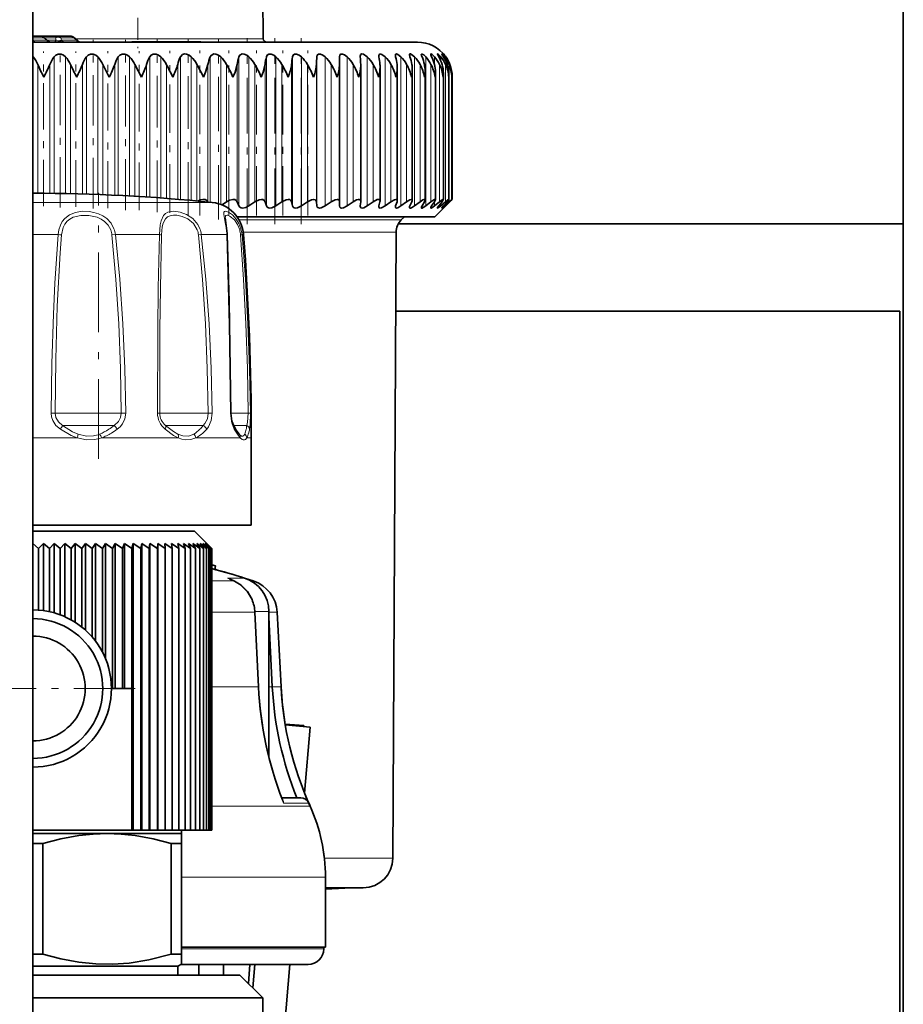
# Model space of a CAD drawing. Extents: x 0 to 420, y 0 to 297.
# Drawn here: x 375 to 387, y 180 to 194 of the extents above; entities that cross this region are included whole.
import ezdxf

# ---------------------------------------------------------------- set-up
doc = ezdxf.new("R2010")
doc.units = 0
doc.linetypes.add('DASHDOT', pattern=[18.5, 12, -3, 0.5, -3])

msp = doc.modelspace()

# ---------------------------------------------------------------- linework, layer by layer
at = {"color": 7, "lineweight": 13}
for p, q in [((374.820099, 164.585129), (374.820099, 212.604538)), ((374.819977, 194.068481), (374.821747, 194.06604)), ((374.979614, 194.09996), (374.820099, 194.09996)), ((374.820099, 194.06604), (374.821747, 194.06604)), ((374.821747, 194.06604), (375.018494, 194.06604)), ((374.979614, 194.09996), (375.018494, 194.06604)), ((375.142365, 194.09996), (374.988678, 194.09996)), ((375.152771, 194.06604), (375.027557, 194.06604)), ((375.142365, 194.09996), (375.152771, 194.06604)), ((375.220825, 194.09996), (375.231262, 194.06604)), ((375.220825, 194.09996), (375.404602, 194.09996)), ((375.231262, 194.06604), (375.443481, 194.06604)), ((375.404602, 194.09996), (375.443481, 194.06604)), ((375.426453, 194.088821), (378.116974, 194.088821)), ((374.825775, 191.876755), (374.825775, 193.829529)), ((375.123596, 191.874924), (375.123596, 193.829529)), ((375.289215, 191.872345), (375.289215, 193.829529)), ((375.58551, 191.865036), (375.58551, 193.829529)), ((375.749786, 191.859589), (375.749786, 193.829529)), ((376.042694, 191.846954), (376.042694, 193.829529)), ((376.20459, 191.838501), (376.20459, 193.829529)), ((376.492371, 191.820877), (376.492371, 193.829529)), ((376.650879, 191.809753), (376.650879, 193.829529)), ((376.931732, 191.787537), (376.931732, 193.829529)), ((377.085876, 191.773987), (377.085876, 193.829529)), ((377.358063, 191.747711), (377.358063, 193.829529)), ((377.506927, 191.717148), (377.506927, 193.829529)), ((377.768738, 191.696365), (377.768738, 193.829529)), ((377.911377, 191.696365), (377.911377, 193.829529)), ((378.161255, 191.696365), (378.161255, 193.829529)), ((378.296814, 191.696365), (378.296814, 193.829529)), ((378.533142, 191.696365), (378.533142, 193.829529)), ((378.660767, 191.696365), (378.660767, 193.829529)), ((378.882172, 191.696365), (378.882172, 193.829529)), ((379.001068, 191.696365), (379.001068, 193.829529)), ((379.315582, 191.696365), (379.315582, 193.829529)), ((379.602386, 191.696365), (379.602386, 193.829529)), ((379.859711, 191.696365), (379.859711, 193.829529)), ((380.085938, 191.696365), (380.085938, 193.829529)), ((380.279724, 191.696365), (380.279724, 193.829529)), ((380.43985, 191.696365), (380.43985, 193.829529)), ((380.565308, 193.716629), (380.565308, 193.829529)), ((380.655365, 193.770782), (380.655365, 193.829529)), ((380.709442, 193.803574), (380.709442, 193.829529)), ((380.727203, 193.826355), (380.727203, 193.829529)), ((374.889679, 191.876648), (374.889679, 193.721069)), ((375.062805, 191.87558), (375.062805, 193.721069)), ((375.357513, 191.870987), (375.357513, 193.721069)), ((375.529755, 191.866684), (375.529755, 193.721069)), ((375.822021, 191.856796), (375.822021, 193.721069)), ((375.99231, 191.84938), (375.99231, 193.721069)), ((376.280334, 191.834198), (376.280334, 193.721069)), ((376.447632, 191.823837), (376.447632, 193.721069)), ((376.729675, 191.803833), (376.729675, 193.721069)), ((376.892944, 191.790787), (376.892944, 193.721069)), ((377.167236, 191.766449), (377.167236, 193.721069)), ((377.325439, 191.75502), (377.325439, 193.721069)), ((377.590302, 191.75502), (377.590302, 193.721069)), ((377.742523, 191.75502), (377.742523, 193.721069)), ((377.996307, 191.75502), (377.996307, 193.721069)), ((378.141571, 191.75502), (378.141571, 193.721069)), ((378.382751, 191.75502), (378.382751, 193.721069)), ((378.520142, 191.75502), (378.520142, 193.721069)), ((378.747192, 191.75502), (378.747192, 193.721069)), ((378.875916, 191.75502), (378.875916, 193.721069)), ((379.087463, 191.75502), (379.087463, 193.721069)), ((379.401398, 191.75502), (379.401398, 193.721069)), ((379.687073, 191.75502), (379.687073, 193.721069)), ((379.942749, 191.75502), (379.942749, 193.721069)), ((380.16687, 191.75502), (380.16687, 193.721069)), ((380.358002, 191.75502), (380.358002, 193.721069)), ((380.515015, 191.75502), (380.515015, 193.721069)), ((380.636871, 191.75502), (380.636871, 193.721069)), ((380.7229, 191.75502), (380.7229, 193.721069)), ((380.772522, 191.75502), (380.772522, 193.721069)), ((380.785461, 193.710358), (380.785461, 193.721069)), ((374.820007, 191.744614), (375.542816, 191.744614)), ((375.542816, 191.744614), (377.387146, 191.744614)), ((380.565308, 191.696365), (380.565308, 191.756699)), ((380.655365, 191.696365), (380.655365, 191.732422)), ((380.709442, 191.696365), (380.709442, 191.713669)), ((380.785461, 191.75502), (380.785461, 191.759064)), ((377.770294, 191.49469), (380.089783, 191.49469)), ((374.820099, 191.285278), (375.184143, 191.285278)), ((375.95224, 191.279572), (376.000916, 191.285278)), ((376.000916, 191.285278), (376.63147, 191.285278)), ((377.189056, 191.279572), (377.229401, 191.285278)), ((377.229401, 191.285278), (377.593445, 191.285278)), ((377.812286, 191.285278), (377.834351, 191.285278)), ((377.830597, 191.319214), (380.016571, 191.319214)), ((375.138123, 188.730301), (375.082397, 188.731003)), ((375.138123, 188.730301), (375.935272, 188.730301)), ((375.935272, 188.730301), (376.084564, 188.730301)), ((376.084564, 188.730301), (376.149109, 188.731003)), ((376.635376, 188.730301), (376.603424, 188.731003)), ((376.635376, 188.730301), (377.172211, 188.730301)), ((377.172211, 188.730301), (377.328247, 188.730301)), ((377.328247, 188.730301), (377.384308, 188.731003)), ((377.653717, 188.730698), (377.646606, 188.731003)), ((377.653717, 188.730301), (377.77887, 188.730301)), ((377.77887, 188.730301), (377.899872, 188.730301)), ((377.899872, 188.730301), (377.932434, 188.731003)), ((375.245361, 188.553528), (375.917999, 188.553528)), ((375.917999, 188.553528), (375.981781, 188.553528)), ((376.718384, 188.553528), (377.19281, 188.553528)), ((377.19281, 188.553528), (377.257477, 188.553528)), ((377.689514, 188.553528), (377.831879, 188.553528)), ((377.831879, 188.553528), (377.880096, 188.553528)), ((374.820099, 188.376755), (375.453735, 188.376755)), ((375.801392, 188.376755), (376.898895, 188.376755)), ((377.153381, 188.376755), (377.787048, 188.376755)), ((377.880188, 188.376755), (377.945099, 188.376755)), ((377.697388, 186.329117), (377.381073, 186.329117)), ((377.697388, 186.329117), (377.604645, 186.370331)), ((377.846405, 186.370331), (377.604645, 186.370331)), ((377.634949, 186.357819), (377.604645, 186.370331)), ((377.703186, 186.327408), (377.697388, 186.329117)), ((377.952393, 186.329117), (377.940979, 186.329117)), ((377.973267, 186.329117), (377.952393, 186.329117)), ((377.991791, 185.880798), (377.381073, 185.880798)), ((378.042847, 184.815048), (377.991791, 185.880798)), ((377.996429, 185.880569), (377.991791, 185.880798)), ((378.195099, 185.893768), (377.995544, 185.893768)), ((378.291809, 185.880798), (378.195068, 185.880798)), ((378.314911, 185.880798), (378.291809, 185.880798)), ((378.243774, 184.815048), (378.195099, 185.774918)), ((378.042847, 184.815048), (377.381073, 184.815048)), ((378.047455, 184.814819), (378.042847, 184.815048)), ((378.243805, 184.815048), (378.195099, 184.815048)), ((378.245575, 184.814957), (378.243774, 184.815048)), ((378.34729, 184.815048), (378.245575, 184.815048)), ((378.370758, 184.815048), (378.34729, 184.815048)), ((378.785767, 183.107437), (377.381073, 183.107437)), ((378.766449, 183.150803), (378.404388, 183.150803)), ((378.991425, 182.36203), (379.969666, 182.36203)), ((377.200836, 182.089249), (376.945099, 182.089249)), ((379.007599, 182.089249), (377.200836, 182.089249)), ((378.982605, 181.064255), (376.945099, 181.064255))]:
    msp.add_line(p, q, dxfattribs=at)
at = {"color": 7, "lineweight": 35}
for p, q in [((387.270111, 148.025269), (387.270111, 206.412979)), ((374.820099, 195.614258), (374.820099, 162.114258)), ((378.11087, 194.789246), (378.116974, 194.088821)), ((374.820007, 194.039246), (380.320099, 194.039246)), ((374.929871, 194.126755), (374.820099, 194.126755)), ((375.171082, 194.126755), (374.930115, 194.126755)), ((374.979156, 194.108261), (375.037079, 194.057739)), ((375.171082, 194.126755), (375.354858, 194.126755)), ((375.404175, 194.108261), (375.462097, 194.057739)), ((376.236359, 194.041748), (377.155579, 194.041748)), ((376.236359, 194.039246), (376.236359, 194.041748)), ((377.155579, 194.041748), (377.221588, 194.041748)), ((377.221588, 194.039246), (377.221588, 194.041748)), ((374.82016, 193.836182), (374.825775, 193.829529)), ((379.206665, 193.721069), (379.206146, 193.829529)), ((379.503082, 193.829529), (379.502625, 193.838821)), ((380.722351, 193.836227), (380.727203, 193.829529)), ((375.913513, 193.539246), (375.822021, 193.721069)), ((376.373016, 193.539246), (376.280334, 193.721069)), ((379.206665, 191.755539), (379.206665, 193.719727)), ((379.510834, 193.702316), (379.510376, 193.721069)), ((379.510834, 191.761917), (379.510834, 193.702316)), ((379.786835, 191.767685), (379.786835, 193.684509)), ((380.03299, 191.772827), (380.03299, 193.666336)), ((380.247803, 191.777313), (380.247803, 193.647842)), ((380.429871, 191.781113), (380.429871, 193.629059)), ((380.578156, 191.78421), (380.578156, 193.610092)), ((380.691711, 191.786575), (380.691711, 193.590912)), ((380.769836, 191.788208), (380.769836, 193.571594)), ((380.81189, 193.539246), (380.812042, 193.552216)), ((380.812042, 191.789078), (380.812042, 193.552216)), ((380.818085, 191.789215), (380.818085, 193.545731)), ((377.32782, 191.750763), (377.325439, 191.75502)), ((377.526001, 191.709717), (377.590302, 191.75502)), ((377.768738, 191.696365), (377.742523, 191.75502)), ((377.911377, 191.696365), (377.996307, 191.75502)), ((378.161255, 191.696365), (378.141571, 191.75502)), ((378.296814, 191.696365), (378.382751, 191.75502)), ((378.533142, 191.696365), (378.520142, 191.75502)), ((378.660767, 191.696365), (378.747192, 191.75502)), ((378.882172, 191.696365), (378.875916, 191.75502)), ((379.001068, 191.696365), (379.087463, 191.75502)), ((379.206146, 191.696365), (379.206665, 191.75502)), ((379.315582, 191.696365), (379.401398, 191.75502)), ((379.502625, 191.689575), (379.503082, 191.696365)), ((379.503082, 191.696365), (379.510376, 191.75502)), ((379.510834, 191.761917), (379.510376, 191.75502)), ((379.602386, 191.696365), (379.687073, 191.75502)), ((379.771118, 191.696365), (379.785187, 191.75502)), ((379.859711, 191.696365), (379.942749, 191.75502)), ((380.008667, 191.696365), (380.029358, 191.75502)), ((380.085938, 191.696365), (380.16687, 191.75502)), ((380.214203, 191.696365), (380.241425, 191.75502)), ((380.279724, 191.696365), (380.358002, 191.75502)), ((380.386505, 191.696365), (380.420074, 191.75502)), ((380.43985, 191.696365), (380.515015, 191.75502)), ((380.524445, 191.696365), (380.564178, 191.75502)), ((380.565308, 191.696365), (380.636871, 191.75502)), ((380.570099, 191.539246), (380.723022, 191.692169)), ((380.627258, 191.696365), (380.672882, 191.75502)), ((380.655365, 191.696365), (380.7229, 191.75502)), ((380.694244, 191.696365), (380.745514, 191.75502)), ((380.69458, 191.664261), (380.725037, 191.696365)), ((380.723022, 191.692169), (380.69458, 191.664261)), ((380.709442, 191.696365), (380.772522, 191.75502)), ((380.727203, 191.696365), (380.723022, 191.692169)), ((380.725037, 191.696365), (380.781586, 191.75502)), ((380.727203, 191.696365), (380.785461, 191.75502)), ((380.570099, 191.539246), (377.741669, 191.539246)), ((380.089783, 191.49469), (380.134338, 191.539246)), ((387.270111, 191.439255), (380.047943, 191.439255)), ((379.969666, 182.36203), (380.016571, 191.319214)), ((387.220093, 190.189255), (380.01062, 190.189255)), ((387.220093, 190.189255), (387.220093, 178.939255)), ((377.775208, 188.423111), (377.771271, 188.427277)), ((377.945099, 188.376755), (377.945099, 187.126755)), ((374.820007, 187.126755), (375.699921, 187.126755)), ((375.699921, 187.126755), (377.945099, 187.126755)), ((374.820038, 187.039246), (377.132599, 187.039246)), ((377.132599, 187.039246), (377.381012, 186.790848)), ((374.820099, 186.864258), (374.898956, 186.790771)), ((374.820099, 185.914246), (374.820099, 186.864258)), ((374.973236, 186.864258), (374.898956, 186.790771)), ((374.973236, 186.864258), (375.056396, 186.790771)), ((374.973236, 185.903778), (374.973236, 186.864258)), ((375.125793, 186.864258), (375.056396, 186.790771)), ((375.125793, 186.864258), (375.212921, 186.790771)), ((375.125793, 185.871918), (375.125793, 186.864258)), ((375.277161, 186.864258), (375.212921, 186.790771)), ((375.277161, 186.864258), (375.367981, 186.790771)), ((375.277161, 185.817215), (375.277161, 186.864258)), ((375.426819, 186.864258), (375.367981, 186.790771)), ((375.426819, 186.864258), (375.520935, 186.790771)), ((375.426819, 185.736618), (375.426819, 186.864258)), ((375.574188, 186.864258), (375.520935, 186.790771)), ((375.574188, 186.864258), (375.671265, 186.790771)), ((375.574188, 185.6241), (375.574188, 186.864258)), ((375.718689, 186.864258), (375.671265, 186.790771)), ((375.718689, 186.864258), (375.818329, 186.790771)), ((375.718689, 185.466125), (375.718689, 186.864258)), ((375.859772, 186.864258), (375.818329, 186.790771)), ((375.859772, 186.864258), (375.961639, 186.790771)), ((375.859772, 185.219025), (375.859772, 186.864258)), ((375.996918, 186.864258), (375.961639, 186.790771)), ((375.996918, 186.864258), (376.100586, 186.790771)), ((375.996918, 184.789246), (375.996918, 186.864258)), ((376.129608, 186.864258), (376.100586, 186.790771)), ((376.129608, 184.789246), (376.129608, 186.864258)), ((376.129608, 186.864258), (376.23468, 186.790771)), ((376.257324, 186.864258), (376.23468, 186.790771)), ((376.257324, 182.764252), (376.257324, 186.864258)), ((376.257324, 186.864258), (376.363434, 186.790771)), ((376.379578, 186.864258), (376.363434, 186.790771)), ((376.379578, 182.764252), (376.379578, 186.864258)), ((376.379578, 186.864258), (376.486328, 186.790771)), ((376.495911, 186.864258), (376.486328, 186.790771)), ((376.495911, 182.764252), (376.495911, 186.864258)), ((376.495911, 186.864258), (376.602875, 186.790771)), ((376.605896, 186.864258), (376.602875, 186.790771)), ((376.605896, 182.764252), (376.605896, 186.864258)), ((376.605896, 186.864258), (376.712677, 186.790771)), ((376.709106, 186.864258), (376.712677, 186.790771)), ((376.709106, 186.864258), (376.815308, 186.790771)), ((376.805176, 186.864258), (376.815308, 186.790771)), ((376.805176, 186.864258), (376.91037, 186.790771)), ((376.893677, 186.864258), (376.91037, 186.790771)), ((376.893677, 186.864258), (376.997498, 186.790771)), ((376.974335, 186.864258), (376.997498, 186.790771)), ((376.974335, 186.864258), (377.076355, 186.790771)), ((377.046814, 186.864258), (377.076355, 186.790771)), ((377.046814, 186.864258), (377.146667, 186.790771)), ((377.11084, 186.864258), (377.146667, 186.790771)), ((377.11084, 186.864258), (377.20813, 186.790771)), ((377.166199, 186.864258), (377.20813, 186.790771)), ((377.166199, 186.864258), (377.260559, 186.790771)), ((377.212646, 186.864258), (377.260559, 186.790771)), ((377.212646, 186.864258), (377.303741, 186.790771)), ((377.25, 186.864258), (377.303741, 186.790771)), ((377.25, 186.864258), (377.337463, 186.790771)), ((377.278168, 186.864258), (377.337463, 186.790771)), ((377.278168, 186.864258), (377.361664, 186.790771)), ((377.296997, 186.864258), (377.361664, 186.790771)), ((377.296997, 186.864258), (377.376221, 186.790771)), ((377.306427, 186.864258), (377.376221, 186.790771)), ((377.306427, 186.864258), (377.381073, 186.790771)), ((374.898956, 186.790771), (374.898956, 185.911484)), ((375.056396, 186.790771), (375.056396, 185.88916)), ((375.212921, 186.790771), (375.212921, 185.843445)), ((375.367981, 186.790771), (375.367981, 185.77182)), ((375.520935, 186.790771), (375.520935, 185.669281)), ((375.671265, 186.790771), (375.671265, 185.524887)), ((375.818329, 186.790771), (375.818329, 185.308044)), ((375.961639, 186.790771), (375.961639, 184.789246)), ((376.100586, 186.790771), (376.100586, 184.789246)), ((376.23468, 186.790771), (376.23468, 184.789246)), ((376.363434, 186.790771), (376.363434, 182.764252)), ((376.486328, 186.790771), (376.486328, 182.764252)), ((376.602875, 186.790771), (376.602875, 182.764252)), ((376.712677, 186.790771), (376.712677, 182.764252)), ((376.815308, 186.790771), (376.815308, 182.764252)), ((376.91037, 186.790771), (376.91037, 182.764252)), ((376.997498, 186.790771), (376.997498, 182.764252)), ((377.076355, 186.790771), (377.076355, 182.764252)), ((377.146667, 186.790771), (377.146667, 182.764252)), ((377.20813, 186.790771), (377.20813, 182.764252)), ((377.260559, 186.790771), (377.260559, 182.764252)), ((377.303741, 186.790771), (377.303741, 182.764252)), ((377.337463, 186.790771), (377.337463, 182.764252)), ((377.361664, 186.790771), (377.361664, 182.764252)), ((377.376221, 186.790771), (377.376221, 182.764252)), ((377.381073, 186.790771), (377.381073, 182.764252)), ((377.432648, 186.543457), (377.38092, 186.557236)), ((377.432709, 186.543716), (377.381226, 186.557434)), ((377.421417, 186.494705), (377.380951, 186.505508)), ((377.432648, 186.543457), (377.421417, 186.494705)), ((377.432648, 186.543457), (377.421417, 186.494705)), ((377.421478, 186.494965), (377.421417, 186.494705)), ((377.432709, 186.543716), (377.432648, 186.543457)), ((377.432709, 186.543716), (377.432648, 186.543457)), ((377.635071, 186.357758), (377.703186, 186.327408)), ((377.973267, 186.329117), (377.848816, 186.369568)), ((377.996429, 185.880569), (378.047455, 184.814819)), ((378.195099, 185.810043), (378.195099, 185.893768)), ((378.195099, 183.810638), (378.195099, 185.893768)), ((378.314911, 185.880798), (378.370758, 184.815048)), ((378.314911, 185.880798), (378.370758, 184.815048)), ((378.314911, 185.880798), (378.370758, 184.815048)), ((378.314911, 185.880798), (378.370758, 184.815048)), ((378.314911, 185.880798), (378.370758, 184.815048)), ((378.314911, 185.880798), (378.370758, 184.815048)), ((378.314911, 185.880798), (378.370758, 184.815048)), ((378.195099, 185.810211), (378.245575, 184.814957)), ((375.961639, 184.789246), (375.945312, 184.789246)), ((376.100586, 184.789246), (375.961639, 184.789246)), ((376.23468, 184.789246), (376.100586, 184.789246)), ((376.23468, 184.789246), (376.23468, 182.764252)), ((378.429352, 184.279572), (378.695496, 184.258621)), ((378.431213, 184.268692), (378.786407, 184.238556)), ((378.695496, 184.258621), (378.69455, 184.246399)), ((378.786407, 184.238556), (378.706238, 183.293854)), ((378.37912, 183.225464), (378.652008, 183.225464)), ((378.766449, 183.150803), (378.785797, 183.107437)), ((378.766449, 183.150803), (378.785767, 183.107437)), ((376.23468, 182.764252), (374.820099, 182.764252)), ((376.257324, 182.764252), (376.23468, 182.764252)), ((376.257324, 182.764252), (376.363434, 182.764252)), ((376.379578, 182.764252), (376.363434, 182.764252)), ((376.379578, 182.764252), (376.486328, 182.764252)), ((376.495911, 182.764252), (376.486328, 182.764252)), ((376.495911, 182.764252), (376.602875, 182.764252)), ((376.605896, 182.764252), (376.602875, 182.764252)), ((376.605896, 182.764252), (376.712677, 182.764252)), ((376.712677, 182.764252), (376.815308, 182.764252)), ((376.815308, 182.764252), (376.91037, 182.764252)), ((376.91037, 182.764252), (376.997498, 182.764252)), ((376.945099, 182.764252), (376.945099, 182.714249)), ((376.997498, 182.764252), (377.076355, 182.764252)), ((377.076355, 182.764252), (377.146667, 182.764252)), ((377.146667, 182.764252), (377.20813, 182.764252)), ((377.20813, 182.764252), (377.260559, 182.764252)), ((377.260559, 182.764252), (377.303741, 182.764252)), ((377.303741, 182.764252), (377.337463, 182.764252)), ((377.337463, 182.764252), (377.361664, 182.764252)), ((377.361664, 182.764252), (377.376221, 182.764252)), ((377.376221, 182.764252), (377.381073, 182.764252)), ((374.819855, 182.714249), (375.882599, 182.714249)), ((375.882599, 182.714249), (376.945099, 182.714249)), ((376.945099, 182.569916), (376.945099, 182.714249)), ((374.820099, 182.569916), (374.96405, 182.569916)), ((374.96405, 182.569916), (374.96405, 180.987457)), ((376.801147, 182.569916), (376.801147, 180.987457)), ((376.801147, 182.569916), (376.945099, 182.569916)), ((376.945099, 182.569916), (376.945099, 180.987457)), ((379.007599, 181.089249), (379.007599, 182.089249)), ((379.007599, 181.089249), (379.007599, 182.089249)), ((379.007599, 181.089249), (379.007599, 182.089249)), ((379.007599, 181.089249), (379.007599, 182.089249)), ((379.007599, 181.089249), (379.007599, 182.089249)), ((379.007599, 181.089249), (379.007599, 182.089249)), ((379.007599, 181.089249), (379.007599, 182.089249)), ((379.007599, 181.089249), (379.007599, 182.089249)), ((379.007599, 181.089249), (379.007599, 182.089249)), ((379.007599, 181.089249), (379.007599, 182.089249)), ((379.007568, 181.939255), (379.544678, 181.939255)), ((379.007599, 181.919907), (379.37674, 181.939255)), ((377.200836, 181.089249), (376.945099, 181.089249)), ((379.007599, 181.089249), (377.200836, 181.089249)), ((378.982605, 181.064255), (378.982605, 181.089249)), ((378.982605, 181.064255), (378.982605, 181.089249)), ((378.982605, 181.064255), (378.982605, 181.089249)), ((378.982605, 181.064255), (378.982605, 181.089249)), ((378.982605, 181.064255), (378.982605, 181.089249)), ((378.982605, 181.064255), (378.982605, 181.089249)), ((378.982605, 181.064255), (378.982605, 181.089249)), ((378.982605, 181.064255), (378.982605, 181.089249)), ((378.982605, 181.064255), (378.982605, 181.089249)), ((378.982605, 181.064255), (378.982605, 181.089249)), ((374.820099, 180.987457), (374.96405, 180.987457)), ((376.801147, 180.987457), (376.945099, 180.987457)), ((376.945099, 180.987457), (376.945099, 180.843124)), ((374.820038, 180.814255), (376.895111, 180.814255)), ((376.895111, 180.814255), (376.945099, 180.843124)), ((376.895111, 180.814255), (376.895111, 180.689255)), ((378.757599, 180.839249), (376.938385, 180.839249)), ((377.195099, 180.839249), (377.195099, 180.689255)), ((377.195099, 180.839249), (377.195099, 180.689255)), ((377.195099, 180.839249), (377.195099, 180.689255)), ((377.195099, 180.839249), (377.195099, 180.689255)), ((377.195099, 180.839249), (377.195099, 180.689255)), ((377.195099, 180.839249), (377.195099, 180.689255)), ((377.195099, 180.839249), (377.195099, 180.689255)), ((377.195099, 180.839249), (377.195099, 180.689255)), ((377.195099, 180.839249), (377.195099, 180.689255)), ((377.545105, 180.839249), (377.545105, 180.689255)), ((377.924835, 180.839249), (377.903534, 180.568329)), ((377.996185, 180.839249), (377.967743, 180.50412)), ((378.497986, 180.83931), (378.394043, 179.614258)), ((376.240387, 180.689255), (374.82019, 180.689255)), ((377.782593, 180.689255), (376.240387, 180.689255)), ((377.782593, 180.689255), (378.107605, 180.364258)), ((376.39621, 180.364258), (374.82019, 180.364258)), ((378.107605, 180.364258), (376.39621, 180.364258)), ((378.107605, 179.164246), (378.107605, 180.364258))]:
    msp.add_line(p, q, dxfattribs=at)
at = {"color": 7, "linetype": 'DASHDOT', "lineweight": 13, "ltscale": 0.02625}
msp.add_line((376.320099, 195.001755), (376.320099, 193.951752), dxfattribs=at)
at = {"color": 7, "linetype": 'DASHDOT', "lineweight": 13, "ltscale": 0.015}
msp.add_line((374.820099, 193.489258), (374.820099, 194.089249), dxfattribs=at)
at = {"color": 7, "linetype": 'DASHDOT', "lineweight": 13, "ltscale": 0.059929}
msp.add_line((375.212524, 191.672577), (375.212524, 194.069748), dxfattribs=at)
at = {"color": 7, "linetype": 'DASHDOT', "lineweight": 13, "ltscale": 0.060312}
msp.add_line((375.681061, 191.658539), (375.681061, 194.07103), dxfattribs=at)
at = {"color": 7, "linetype": 'DASHDOT', "lineweight": 13, "ltscale": 0.060944}
msp.add_line((376.144287, 191.635361), (376.144287, 194.073135), dxfattribs=at)
at = {"color": 7, "linetype": 'DASHDOT', "lineweight": 13, "ltscale": 0.061807}
msp.add_line((376.599335, 191.603729), (376.599335, 194.076019), dxfattribs=at)
at = {"color": 7, "linetype": 'DASHDOT', "lineweight": 13, "ltscale": 7.5e-05}
msp.add_line((376.728973, 194.039001), (376.728973, 194.042007), dxfattribs=at)
at = {"color": 7, "linetype": 'DASHDOT', "lineweight": 13, "ltscale": 0.06295}
msp.add_line((377.043457, 191.564148), (377.043457, 194.082153), dxfattribs=at)
at = {"color": 7, "linetype": 'DASHDOT', "lineweight": 13, "ltscale": 0.064655}
msp.add_line((377.473816, 191.501617), (377.473816, 194.08783), dxfattribs=at)
at = {"color": 7, "linetype": 'DASHDOT', "lineweight": 13, "ltscale": 0.066467}
msp.add_line((377.887848, 191.435181), (377.887848, 194.093857), dxfattribs=at)
at = {"color": 7, "linetype": 'DASHDOT', "lineweight": 13, "ltscale": 0.066466}
msp.add_line((378.282959, 191.435196), (378.282959, 194.093842), dxfattribs=at)
at = {"color": 7, "linetype": 'DASHDOT', "lineweight": 13, "ltscale": 0.066465}
msp.add_line((378.656738, 191.435211), (378.656738, 194.093826), dxfattribs=at)
at = {"color": 7, "linetype": 'DASHDOT', "lineweight": 13, "ltscale": 0.055365}
msp.add_line((374.973877, 191.69104), (374.973877, 193.905624), dxfattribs=at)
at = {"color": 7, "linetype": 'DASHDOT', "lineweight": 13, "ltscale": 0.055632}
msp.add_line((375.434204, 191.681244), (375.434204, 193.906509), dxfattribs=at)
at = {"color": 7, "linetype": 'DASHDOT', "lineweight": 13, "ltscale": 0.056151}
msp.add_line((375.890747, 191.662201), (375.890747, 193.908234), dxfattribs=at)
at = {"color": 7, "linetype": 'DASHDOT', "lineweight": 13, "ltscale": 0.056917}
msp.add_line((376.340668, 191.634109), (376.340668, 193.910797), dxfattribs=at)
at = {"color": 7, "linetype": 'DASHDOT', "lineweight": 13, "ltscale": 0.057908}
msp.add_line((376.781219, 191.597763), (376.781219, 193.914093), dxfattribs=at)
at = {"color": 7, "linetype": 'DASHDOT', "lineweight": 13, "ltscale": 0.058982}
msp.add_line((377.209686, 191.558411), (377.209686, 193.917679), dxfattribs=at)
at = {"color": 7, "linetype": 'DASHDOT', "lineweight": 13, "ltscale": 0.059003}
msp.add_line((377.623413, 191.557632), (377.623413, 193.91774), dxfattribs=at)
at = {"color": 7, "linetype": 'DASHDOT', "lineweight": 13, "ltscale": 0.059004}
msp.add_line((378.019867, 191.557587), (378.019867, 193.917755), dxfattribs=at)
at = {"color": 7, "linetype": 'DASHDOT', "lineweight": 13, "ltscale": 0.059005}
msp.add_line((378.396576, 191.557556), (378.396576, 193.917755), dxfattribs=at)
at = {"color": 7, "linetype": 'DASHDOT', "lineweight": 13, "ltscale": 0.059006}
msp.add_line((378.751251, 191.55751), (378.751251, 193.917755), dxfattribs=at)
at = {"color": 7, "linetype": 'DASHDOT', "lineweight": 13, "ltscale": 0.13854}
msp.add_line((374.820099, 186.664825), (374.820099, 192.206406), dxfattribs=at)
at = {"color": 7, "linetype": 'DASHDOT', "lineweight": 13, "ltscale": 0.095164}
msp.add_line((375.758331, 188.073883), (375.758331, 191.880447), dxfattribs=at)
at = {"color": 7, "linetype": 'DASHDOT', "lineweight": 13, "ltscale": 0.007458}
msp.add_line((374.820099, 187.064117), (374.820099, 186.765778), dxfattribs=at)
at = {"color": 7, "linetype": 'DASHDOT', "lineweight": 13, "ltscale": 0.073125}
for p, q in [((374.820099, 186.251755), (374.820099, 183.326752)), ((376.282593, 184.789246), (373.357605, 184.789246))]:
    msp.add_line(p, q, dxfattribs=at)
at = {"color": 7, "linetype": 'DASHDOT', "lineweight": 13, "ltscale": 0.312561}
msp.add_line((374.820099, 173.354492), (374.820099, 185.856918), dxfattribs=at)
at = {"color": 7, "lineweight": 35}
for points in [[(375.123596, 193.829529), (375.149231, 193.853912), (375.18396, 193.867996), (375.22467, 193.868042), (375.261108, 193.853973), (375.289215, 193.829529)], [(375.58551, 193.829529), (375.609497, 193.853912), (375.643066, 193.867996), (375.68335, 193.868057), (375.72049, 193.853958), (375.749786, 193.829529)], [(376.042694, 193.829529), (376.064911, 193.853912), (376.097107, 193.868011), (376.136749, 193.868057), (376.174316, 193.853928), (376.20459, 193.829529)], [(376.492371, 193.829529), (376.512634, 193.853912), (376.543274, 193.868011), (376.582031, 193.868073), (376.619843, 193.853897), (376.650879, 193.829529)], [(376.931732, 193.829529), (376.962921, 193.862457), (376.988159, 193.869522), (377.016479, 193.868057), (377.054291, 193.853836), (377.085876, 193.829529)], [(377.358063, 193.829529), (377.369019, 193.84848), (377.410004, 193.869537), (377.437408, 193.868057), (377.475006, 193.853775), (377.506927, 193.829529)], [(377.768738, 193.829529), (377.78244, 193.853821), (377.815918, 193.869537), (377.842255, 193.868042), (377.879364, 193.853699), (377.911377, 193.829529)], [(378.161255, 193.829529), (378.172607, 193.853806), (378.19574, 193.868179), (378.228455, 193.868011), (378.264862, 193.853607), (378.296814, 193.829529)], [(378.533142, 193.829529), (378.542084, 193.853806), (378.562836, 193.868195), (378.593658, 193.867996), (378.62915, 193.853516), (378.660767, 193.829529)], [(378.882172, 193.829529), (378.888641, 193.853806), (378.90683, 193.868225), (378.935638, 193.867966), (378.96994, 193.853409), (379.001068, 193.829529)], [(379.206146, 193.829529), (379.210114, 193.85379), (379.216217, 193.862671), (379.224335, 193.867767), (379.24707, 193.869034), (379.279083, 193.856873), (379.315582, 193.829529)], [(379.502625, 193.838821), (379.5047, 193.854431), (379.50769, 193.860687), (379.515076, 193.86731), (379.52478, 193.869873), (379.549927, 193.865097), (379.602386, 193.829529)], [(379.76947, 193.846237), (379.771515, 193.859238), (379.774353, 193.864136), (379.781189, 193.86882), (379.79007, 193.869949), (379.812469, 193.863724), (379.859711, 193.829529)], [(380.005035, 193.852554), (380.006592, 193.862183), (380.008698, 193.865723), (380.013733, 193.86911), (380.020996, 193.869919), (380.040009, 193.864136), (380.085938, 193.829529)], [(380.207855, 193.857849), (380.209106, 193.864868), (380.210785, 193.867371), (380.214661, 193.869568), (380.220734, 193.869766), (380.236908, 193.863831), (380.279724, 193.829529)], [(380.376678, 193.862122), (380.377228, 193.865967), (380.379578, 193.869064), (380.383301, 193.869965), (380.391052, 193.868164), (380.41153, 193.855804), (380.43985, 193.829529)], [(380.510498, 193.865463), (380.510925, 193.868011), (380.511536, 193.868912), (380.513428, 193.869873), (380.515198, 193.869904), (380.519836, 193.86853), (380.530029, 193.862564), (380.565308, 193.829529)], [(380.524445, 193.829529), (380.512543, 193.856323), (380.510498, 193.865463)], [(380.608429, 193.867874), (380.608673, 193.869095), (380.608948, 193.869507), (380.609894, 193.869949), (380.610779, 193.869934), (380.613129, 193.869186), (380.620361, 193.864639), (380.655365, 193.829529)], [(380.627258, 193.829529), (380.612274, 193.85701), (380.608643, 193.866135), (380.608429, 193.867874)], [(380.669922, 193.869354), (380.669983, 193.869675), (380.670258, 193.869934), (380.670959, 193.869858), (380.672791, 193.868866), (380.67865, 193.864075), (380.709442, 193.829529)], [(380.694244, 193.829529), (380.674988, 193.859497), (380.670197, 193.868149), (380.669922, 193.869354)], [(377.260529, 193.539246), (377.291107, 193.610703), (377.325439, 193.721069)], [(377.683044, 193.539246), (377.712036, 193.610718), (377.742523, 193.721069)], [(378.087921, 193.539246), (378.115112, 193.610718), (378.141571, 193.721069)], [(377.182251, 191.764984), (377.215942, 191.781021), (377.251923, 191.78891), (377.284485, 191.786224), (377.310181, 191.773346), (377.325439, 191.75502)], [(377.590302, 191.75502), (377.635071, 191.779388), (377.683441, 191.789246), (377.708252, 191.785492), (377.727722, 191.774841), (377.742523, 191.75502)], [(377.996307, 191.75502), (378.057068, 191.784698), (378.08844, 191.789246), (378.111755, 191.785446), (378.129333, 191.77475), (378.141571, 191.75502)], [(378.382751, 191.75502), (378.442963, 191.784683), (378.473297, 191.789246), (378.494965, 191.7854), (378.510529, 191.774689), (378.520142, 191.75502)], [(378.747192, 191.75502), (378.806519, 191.784653), (378.835602, 191.789246), (378.860748, 191.782471), (378.868927, 191.774612), (378.875916, 191.75502)], [(379.087463, 191.75502), (379.145538, 191.784637), (379.173126, 191.789246), (379.189453, 191.786087), (379.202332, 191.774551), (379.206665, 191.75502)], [(379.401398, 191.75502), (379.450012, 191.781784), (379.475861, 191.788803), (379.487152, 191.789078), (379.500519, 191.784775), (379.508942, 191.77388), (379.510834, 191.761917)], [(379.687073, 191.75502), (379.745544, 191.785889), (379.768707, 191.789047), (379.777252, 191.786606), (379.785065, 191.777908), (379.786835, 191.767685)], [(379.942749, 191.75502), (379.994751, 191.78447), (380.016693, 191.789246), (380.026947, 191.78653), (380.032196, 191.779053), (380.03299, 191.772827)], [(380.16687, 191.75502), (380.213501, 191.783295), (380.233032, 191.789124), (380.241455, 191.7883), (380.244385, 191.786545), (380.24707, 191.782379), (380.247803, 191.777313)], [(380.358002, 191.75502), (380.399597, 191.782043), (380.416687, 191.788666), (380.424591, 191.78891), (380.427246, 191.787674), (380.429504, 191.784195), (380.429871, 191.781113)], [(380.515015, 191.75502), (380.556641, 191.783524), (380.567505, 191.788254), (380.571716, 191.789185), (380.575287, 191.78891), (380.577454, 191.787231), (380.578156, 191.78421)], [(380.636871, 191.75502), (380.673187, 191.78215), (380.686066, 191.788727), (380.688904, 191.789246), (380.689972, 191.789139), (380.691101, 191.788513), (380.691437, 191.787994), (380.691711, 191.786575)], [(380.691711, 191.786575), (380.691528, 191.785004), (380.690094, 191.780914), (380.672882, 191.75502)], [(380.7229, 191.75502), (380.754059, 191.780655), (380.764984, 191.787903), (380.768311, 191.789215), (380.769012, 191.78923), (380.769287, 191.789169), (380.769714, 191.788757), (380.769836, 191.788208)], [(380.769836, 191.788208), (380.769653, 191.78714), (380.768188, 191.784027), (380.745514, 191.75502)], [(380.772522, 191.75502), (380.801727, 191.78154), (380.810272, 191.788422), (380.811493, 191.789139), (380.811859, 191.789246), (380.812042, 191.789078)], [(380.812042, 191.789078), (380.81192, 191.788635), (380.810791, 191.786957), (380.781586, 191.75502)], [(377.911377, 191.696365), (377.868713, 191.673492), (377.823486, 191.664246), (377.800629, 191.66777), (377.782623, 191.677734), (377.768738, 191.696365)], [(378.296814, 191.696365), (378.239349, 191.668503), (378.210266, 191.664246), (378.188873, 191.667816), (378.172699, 191.677795), (378.161255, 191.696365)], [(378.660767, 191.696365), (378.604126, 191.668518), (378.576141, 191.664261), (378.556335, 191.667862), (378.542114, 191.677872), (378.533142, 191.696365)], [(379.001068, 191.696365), (378.945557, 191.668533), (378.918884, 191.664261), (378.896057, 191.670593), (378.888641, 191.677917), (378.882172, 191.696365)], [(379.315582, 191.696365), (379.261536, 191.668549), (379.236389, 191.664261), (379.220154, 191.667953), (379.210083, 191.677963), (379.206146, 191.696365)], [(379.602386, 191.696365), (379.553314, 191.669678), (379.53064, 191.664368), (379.513641, 191.667282), (379.504944, 191.67688), (379.502625, 191.689575)], [(379.859711, 191.696365), (379.806274, 191.66745), (379.785614, 191.664413), (379.778015, 191.666565), (379.771057, 191.6745), (379.76947, 191.683914)], [(380.085938, 191.696365), (380.03891, 191.668854), (380.01947, 191.664246), (380.010376, 191.666565), (380.005737, 191.673233), (380.005035, 191.678925)], [(380.279724, 191.696365), (380.237885, 191.670029), (380.220795, 191.664429), (380.213409, 191.664978), (380.210846, 191.666458), (380.208496, 191.67009), (380.207855, 191.674606)], [(380.43985, 191.696365), (380.402954, 191.67128), (380.388123, 191.664948), (380.381287, 191.664444), (380.378998, 191.665405), (380.377014, 191.668335), (380.376678, 191.671021)], [(380.565308, 191.696365), (380.52887, 191.669968), (380.516022, 191.664413), (380.512939, 191.664413), (380.511078, 191.665695), (380.510498, 191.668182)], [(380.510498, 191.668182), (380.512329, 191.675385), (380.524445, 191.696365)], [(380.655365, 191.696365), (380.624054, 191.671356), (380.61322, 191.664978), (380.610809, 191.664291), (380.609924, 191.664276), (380.608978, 191.664642), (380.608673, 191.665009), (380.608429, 191.666092)], [(380.608429, 191.666092), (380.608612, 191.667465), (380.610046, 191.671188), (380.627258, 191.696365)], [(380.709442, 191.696365), (380.67395, 191.665939), (380.671204, 191.664413), (380.67038, 191.664261), (380.670135, 191.664337), (380.669922, 191.664795)], [(380.669922, 191.664795), (380.670105, 191.665558), (380.671417, 191.668076), (380.694244, 191.696365)], [(377.571594, 191.526398), (377.575378, 191.492233), (377.598938, 191.298645), (377.599609, 191.281967)], [(377.653717, 188.730698), (377.62796, 190.327637), (377.599609, 191.281967)], [(377.697601, 188.538086), (377.667236, 188.617371), (377.653717, 188.730698)], [(377.771271, 188.427277), (377.727448, 188.488342), (377.697601, 188.538086)], [(377.955872, 186.061218), (377.888428, 186.178513), (377.799683, 186.269058), (377.703186, 186.327408)], [(374.96405, 182.569916), (375.22287, 182.637802), (375.480194, 182.685272), (375.681671, 182.706955), (375.882599, 182.714249)], [(375.882599, 182.714249), (376.083527, 182.706955), (376.285004, 182.685272), (376.542328, 182.637802), (376.801147, 182.569916)], [(374.96405, 180.987457), (375.222504, 180.919662), (375.479645, 180.872192), (375.720032, 180.8479), (375.959839, 180.844208), (376.199921, 180.861221), (376.47757, 180.90564), (376.801147, 180.987457)]]:
    msp.add_lwpolyline(points, dxfattribs=at)
at = {"color": 7, "lineweight": 13}
for points in [[(375.184143, 191.285278), (375.194489, 191.354919), (375.215393, 191.420883), (375.241577, 191.471436), (375.275726, 191.515579), (375.346039, 191.57019), (375.430664, 191.603577), (375.525238, 191.617996), (375.623657, 191.615234)], [(375.228149, 191.279572), (375.252716, 191.386475), (375.277344, 191.43396), (375.310364, 191.475006), (375.350983, 191.508148), (375.398132, 191.533081), (375.505463, 191.559891), (375.622925, 191.560043)], [(375.622925, 191.560043), (375.742096, 191.532791), (375.797272, 191.507538), (375.846771, 191.473969), (375.899445, 191.418045), (375.935272, 191.351059)], [(375.623657, 191.615234), (375.692078, 191.60347), (375.758789, 191.583084), (375.821655, 191.553421), (375.878326, 191.514084), (375.939392, 191.448212), (375.98111, 191.36937)], [(376.63147, 191.285278), (376.641815, 191.422607), (376.654846, 191.484314), (376.689728, 191.557953), (376.717804, 191.58577), (376.75238, 191.604858), (376.837219, 191.618912), (376.925842, 191.607376), (377.017395, 191.573883), (377.10788, 191.51355), (377.179413, 191.42923), (377.208984, 191.36937)], [(376.658966, 191.279572), (376.670349, 191.396851), (376.683807, 191.448792), (376.717682, 191.510468), (376.748657, 191.53717), (376.786652, 191.554214), (376.830353, 191.562241), (376.878143, 191.562134), (376.957977, 191.546356), (377.037201, 191.510864), (377.118073, 191.442932), (377.172211, 191.351059)], [(377.593445, 191.285278), (377.588318, 191.356857), (377.567169, 191.487427), (377.549774, 191.577225), (377.550964, 191.603912), (377.555511, 191.612335), (377.562958, 191.61731), (377.577362, 191.618729), (377.619049, 191.604477), (377.674103, 191.566162), (377.729767, 191.505646), (377.768616, 191.442078), (377.796753, 191.36937)], [(377.571594, 191.526398), (377.573669, 191.545334), (377.576385, 191.552216), (377.582794, 191.559357), (377.597626, 191.563156), (377.611145, 191.561157), (377.644806, 191.546066), (377.703339, 191.495758), (377.74765, 191.431091), (377.77887, 191.351059)], [(375.082397, 188.731003), (375.092438, 189.442535), (375.113983, 190.148712), (375.134796, 190.588959), (375.184143, 191.285278)], [(375.138123, 188.730301), (375.148163, 189.498032), (375.170319, 190.260117), (375.209686, 191.025848), (375.228149, 191.279572)], [(375.95224, 191.279572), (376.009521, 190.644028), (376.048218, 190.006882), (376.072571, 189.36879), (376.084564, 188.730301)], [(376.000916, 191.285278), (376.065125, 190.648514), (376.108459, 190.010025), (376.135681, 189.370728), (376.149109, 188.731003)], [(376.603424, 188.731003), (376.607697, 189.924225), (376.613983, 190.521149), (376.63147, 191.285278)], [(376.635376, 188.730301), (376.638824, 189.921616), (376.644073, 190.516937), (376.658966, 191.279572)], [(377.189056, 191.279572), (377.247559, 190.644028), (377.288574, 190.006897), (377.315002, 189.368805), (377.328247, 188.730301)], [(377.229401, 191.285278), (377.294556, 190.648514), (377.34021, 190.01004), (377.369598, 189.370743), (377.384308, 188.731003)], [(377.646606, 188.731003), (377.636414, 189.626511), (377.593445, 191.285278)], [(377.791107, 191.279572), (377.835175, 190.643967), (377.867493, 190.007004), (377.888947, 189.368835), (377.899872, 188.730301)], [(377.812286, 191.285278), (377.860992, 190.648438), (377.896698, 190.010178), (377.92038, 189.370789), (377.932434, 188.731003)], [(375.214661, 188.500732), (375.151123, 188.555191), (375.105408, 188.624664), (375.088043, 188.676636), (375.082397, 188.731003)], [(375.245361, 188.553528), (375.186188, 188.603317), (375.148346, 188.668472), (375.138123, 188.730301)], [(376.084564, 188.730301), (376.074982, 188.66803), (376.045715, 188.611801), (375.981781, 188.553528)], [(376.149109, 188.731003), (376.137634, 188.650009), (376.102753, 188.576508), (376.068878, 188.535187), (376.02829, 188.500732)], [(377.328247, 188.730301), (377.317017, 188.648956), (377.28186, 188.579712), (377.257477, 188.553528)], [(377.384308, 188.731003), (377.37204, 188.625702), (377.333282, 188.534515), (377.307312, 188.500732)], [(377.701874, 188.500732), (377.665009, 188.590881), (377.646606, 188.731003)], [(377.899872, 188.730301), (377.892059, 188.602707), (377.880096, 188.553528)], [(377.932434, 188.731003), (377.92804, 188.566238), (377.919891, 188.500732)], [(375.466522, 188.429779), (375.389038, 188.464783), (375.245361, 188.553528)], [(376.895752, 188.429779), (376.834167, 188.465149), (376.718384, 188.553528)], [(375.453735, 188.376755), (375.369476, 188.41156), (375.214661, 188.500732)], [(375.686066, 188.404053), (375.586212, 188.400543), (375.466522, 188.429779)], [(376.898895, 188.376755), (376.833252, 188.412018), (376.7117, 188.500732)], [(377.122406, 188.429779), (377.048309, 188.401703), (376.96698, 188.404083), (376.895752, 188.429779)], [(377.787048, 188.376755), (377.758209, 188.412567), (377.701874, 188.500732)], [(377.851776, 188.429779), (377.840424, 188.411026), (377.833771, 188.404556), (377.822571, 188.399246), (377.803131, 188.402115), (377.775208, 188.423111)], [(375.699921, 188.351013), (375.587433, 188.347488), (375.453735, 188.376755)], [(377.153381, 188.376755), (377.081268, 188.350998), (377.003387, 188.347046), (376.950378, 188.357574), (376.898895, 188.376755)], [(377.880188, 188.376755), (377.859833, 188.352997), (377.848022, 188.347046), (377.828613, 188.347092), (377.814911, 188.353104), (377.787048, 188.376755)], [(377.95105, 186.062637), (377.881134, 186.183304), (377.784637, 186.278473), (377.697388, 186.329117)], [(378.384399, 183.212158), (378.396912, 183.197006), (378.40332, 183.178589), (378.404388, 183.150803)]]:
    msp.add_lwpolyline(points, dxfattribs=at)
at = {"color": 7, "lineweight": 35}
for centre, radius, start, end in [((374.929871, 194.051758), 0.075, 48.897761, 90.000003), ((375.086395, 194.114258), 0.075, 228.89777, 269.999997), ((375.354858, 194.051758), 0.075, 48.897761, 90.000003), ((375.511383, 194.114258), 0.075, 228.89777, 269.994219), ((378.166992, 194.089249), 0.05, 180.500006, 269.999997), ((380.320099, 193.539246), 0.5, 36.438417, 90.000003), ((374.448303, 193.534012), 0.479377, 22.968642, 38.058337), ((375.513245, 193.539948), 0.485466, 143.380492, 158.093853), ((374.926331, 193.525223), 0.473575, 24.429191, 39.982695), ((375.998291, 193.548828), 0.499203, 145.784541, 159.816468), ((375.398041, 193.516785), 0.470653, 25.726613, 41.641365), ((376.486603, 193.557465), 0.52064, 148.495908, 161.686465), ((375.861389, 193.508896), 0.469663, 26.858867, 43.050897), ((376.978851, 193.565674), 0.553443, 151.524427, 163.692997), ((376.314148, 193.501755), 0.469891, 27.825296, 44.226691), ((377.478241, 193.573212), 0.60366, 154.873078, 165.822417), ((376.754028, 193.495544), 0.470793, 28.626165, 45.182446), ((377.992859, 193.579926), 0.682152, 158.535179, 168.058539), ((377.178619, 193.490402), 0.471957, 29.262269, 45.929788), ((378.541901, 193.585632), 0.810752, 162.491607, 170.383358), ((377.585571, 193.486465), 0.473071, 29.73461, 46.478085), ((379.174408, 193.590195), 1.041061, 166.708621, 172.777968), ((377.972534, 193.483826), 0.473916, 30.044134, 46.834351), ((380.046814, 193.593506), 1.53197, 171.137152, 175.223435), ((378.33725, 193.482544), 0.47435, 30.19156, 47.0032), ((382.005066, 193.595474), 3.131658, 175.713843, 177.701564), ((378.67746, 193.482681), 0.474307, 30.177248, 46.986838), ((378.991119, 193.484192), 0.473793, 30.001172, 46.785044), ((376.829895, 193.595261), 2.683424, 2.68729, 5.008491), ((379.276215, 193.487061), 0.472889, 29.662887, 46.39519), ((379.869995, 193.847946), 0.100558, 180.975851, 190.555096), ((378.368134, 193.593063), 1.422792, 5.161474, 9.566693), ((379.530853, 193.491226), 0.471747, 29.161633, 45.812241), ((380.103668, 193.856674), 0.098763, 182.392938, 195.947968), ((379.043762, 193.589554), 0.994329, 7.600212, 13.966001), ((379.753326, 193.496567), 0.470604, 28.496435, 45.02876), ((380.307648, 193.866089), 0.100245, 184.721691, 201.363269), ((379.467468, 193.584808), 0.785844, 9.985165, 18.145128), ((379.941956, 193.50296), 0.469787, 27.66631, 44.034964), ((380.48233, 193.877441), 0.106926, 188.242503, 206.558147), ((379.768036, 193.578934), 0.667333, 12.297362, 22.057372), ((380.095276, 193.510239), 0.469731, 26.670528, 42.818845), ((379.988831, 193.572083), 0.594303, 14.517955, 25.671394), ((380.211823, 193.518234), 0.471006, 25.508955, 41.366382), ((380.148407, 193.564423), 0.547359, 16.629164, 28.970162), ((380.290192, 193.526764), 0.47436, 24.182466, 39.661911), ((380.25589, 193.556152), 0.516653, 18.615185, 31.948691), ((380.423401, 193.62001), 0.368898, 35.876474, 42.665617), ((380.169281, 193.440613), 0.67834, 34.984482, 39.233242), ((380.328979, 193.535583), 0.480795, 22.693391, 37.688765), ((380.316315, 193.547455), 0.496619, 20.462779, 34.611225), ((380.326569, 193.544495), 0.491684, 21.046009, 35.430227), ((377.625214, 194.931107), 2.991332, 203.861821, 207.727175), ((372.864746, 194.650345), 2.386573, 332.256391, 337.082899), ((379.57962, 195.701065), 4.663428, 205.124504, 207.615939), ((373.838318, 194.382675), 1.816403, 332.336349, 338.637156), ((374.620544, 194.210907), 1.45677, 332.549453, 340.349045), ((375.295166, 194.09079), 1.210527, 332.90088, 342.213317), ((372.360443, 191.357239), 4.967471, 26.057098, 28.414188), ((375.899719, 194.001663), 1.0323, 333.394921, 344.224275), ((374.379211, 192.170959), 3.189809, 25.40244, 29.073684), ((375.570374, 192.572876), 2.323321, 24.580104, 29.615103), ((376.419739, 192.810135), 1.820673, 23.608776, 30.019112), ((377.092865, 192.967911), 1.493537, 22.492848, 30.280247), ((377.657104, 193.081619), 1.263683, 21.233772, 30.395681), ((378.143951, 193.16835), 1.093337, 19.832569, 30.362937), ((378.651398, 193.733215), 0.555623, 339.57861, 358.747761), ((378.569519, 193.23732), 0.962169, 18.29078, 30.179205), ((378.967896, 193.712097), 0.543161, 341.449893, 358.968398), ((378.942444, 193.293915), 0.85833, 16.611068, 29.841131), ((379.255951, 193.691223), 0.531016, 343.373668, 359.276065), ((379.391876, 193.684921), 0.394963, 359.940128, 5.251283), ((379.267578, 193.341476), 0.774478, 14.797704, 29.344781), ((379.512451, 193.670715), 0.520622, 345.375182, 359.517892), ((379.6297, 193.667114), 0.4033, 359.889099, 7.688164), ((379.547546, 193.382217), 0.705846, 12.856994, 28.685749), ((379.735962, 193.650513), 0.511853, 347.445342, 359.700495), ((379.834839, 193.649002), 0.412938, 359.839918, 10.051806), ((379.783936, 193.417648), 0.649222, 10.797681, 27.859377), ((380.005981, 193.630539), 0.423894, 359.800512, 12.332812), ((379.925293, 193.630569), 0.504604, 349.574568, 359.828871), ((379.977539, 193.448868), 0.602377, 8.631278, 26.86107), ((380.141998, 193.611694), 0.436159, 359.789234, 14.523349), ((380.079407, 193.610794), 0.498759, 351.752882, 359.919269), ((380.128815, 193.476685), 0.563732, 6.372281, 25.686759), ((380.241913, 193.592453), 0.449791, 359.803312, 16.616081), ((380.237976, 193.501785), 0.532152, 4.038263, 24.333459), ((380.305023, 193.572784), 0.464805, 359.853726, 18.605444), ((380.305298, 193.524658), 0.506817, 1.649736, 22.799924), ((380.33075, 193.552628), 0.481284, 359.950683, 20.485935), ((380.330963, 193.545807), 0.487114, 359.991177, 21.087852), ((380.197357, 193.591171), 0.494346, 353.970931, 359.969474), ((380.278503, 193.571655), 0.491338, 356.21836, 359.992485), ((374.820099, 166.87677), 24.99998, 84.106376, 90.000003), ((379.731537, 191.768585), 0.055307, 345.810599, 359.072551), ((379.977325, 191.775116), 0.055754, 338.88079, 357.642108), ((380.190155, 191.782135), 0.057913, 332.13695, 355.227124), ((380.368073, 191.790253), 0.062632, 325.880579, 351.593671), ((380.338928, 192.218948), 0.643758, 313.906263, 318.112793), ((377.335815, 191.247253), 0.5, 4.360964, 84.106376), ((379.823303, 191.682983), 0.053864, 165.613086, 179.003535), ((380.059265, 191.676514), 0.054329, 158.576311, 177.454967), ((380.26413, 191.669556), 0.0566, 151.77403, 174.86985), ((380.437592, 191.661194), 0.061863, 145.462129, 170.830203), ((380.266571, 191.317902), 0.25, 135, 179.699996), ((339.695099, 188.376755), 38.25, 360, 4.360964), ((374.818115, 176.831787), 10.007713, 72.386461, 75.16141), ((374.820099, 176.839233), 10.000024, 72.384275, 74.921759), ((377.695099, 185.893768), 0.5, 359.999999, 72.384296), ((377.695099, 185.893768), 0.5, 360, 72.384268), ((377.815613, 185.85463), 0.5, 3.000001, 71.620134), ((377.815613, 185.85463), 0.5, 3.000001, 71.620134), ((377.815613, 185.85463), 0.5, 3.000001, 71.620134), ((377.815613, 185.85463), 0.5, 3.000001, 71.620134), ((377.815613, 185.85463), 0.5, 3.000001, 71.620134), ((377.815613, 185.85463), 0.5, 3.000001, 71.620134), ((377.815613, 185.85463), 0.5, 2.999999, 71.620134), ((377.461884, 185.855545), 0.535096, 2.681051, 22.604562), ((374.820099, 184.789246), 1.125, 269.99984, 90.00016), ((374.820099, 184.789246), 1.125, 269.999861, 90.000139), ((374.820099, 184.789246), 1, 269.999868, 90.000132), ((374.820099, 184.789246), 0.75, 269.999834, 90.000166), ((383.177155, 185.05574), 5.135252, 182.68904, 201.232949), ((383.126587, 185.06131), 4.887216, 182.889384, 202.076614), ((383.114166, 185.063629), 4.749912, 182.999841, 204.159303), ((383.114258, 185.063644), 4.75, 183.000005, 189.634182), ((383.114258, 185.063644), 4.75, 183.000005, 189.634086), ((383.114258, 185.063644), 4.75, 183.000005, 189.633977), ((383.114258, 185.063644), 4.75, 183.000005, 189.633868), ((383.114258, 185.063644), 4.75, 183.000005, 189.633772), ((383.114258, 185.063644), 4.75, 183.000005, 189.633663), ((378.652008, 183.100464), 0.125, 23.747287, 90.00242), ((378.652008, 183.100464), 0.125, 23.747289, 89.999996), ((383.114258, 185.063644), 4.750002, 201.874591, 204.272124), ((376.507629, 182.07785), 2.499997, 0.26123, 24.320041), ((376.507629, 182.07785), 2.499997, 0.26123, 24.320041), ((376.507629, 182.07785), 2.499997, 0.26123, 24.320041), ((376.507629, 182.07785), 2.499997, 0.26123, 24.320041), ((376.507629, 182.07785), 2.499997, 0.26123, 24.320041), ((376.507629, 182.07785), 2.499997, 0.26123, 24.320041), ((376.507629, 182.07785), 2.500004, 0.261227, 24.319966), ((376.508087, 182.077972), 2.49956, 0.258762, 24.321773), ((379.544678, 182.364258), 0.425, 269.999997, 359.7), ((378.757538, 181.064285), 0.225043, 270.007593, 359.991117), ((378.757538, 181.064285), 0.225043, 270.007593, 359.991117), ((378.757538, 181.064285), 0.225043, 270.007593, 359.991117), ((378.757538, 181.064285), 0.225043, 270.007593, 359.991117), ((378.757538, 181.064285), 0.225043, 270.007593, 359.991117), ((378.757538, 181.064285), 0.225043, 270.007593, 359.991117), ((378.757568, 181.06427), 0.225017, 270.003406, 359.996952), ((378.757629, 181.06427), 0.225018, 270.002982, 359.996532)]:
    msp.add_arc(centre, radius, start, end, dxfattribs=at)
at = {"color": 7, "lineweight": 13}
for centre, radius, start, end in [((374.982819, 193.958664), 0.113046, 61.285553, 71.618864), ((375.407806, 193.958664), 0.113047, 61.28558, 71.61885), ((375.659698, 191.247986), 0.294247, 6.161728, 20.505495), ((375.653992, 191.248016), 0.348919, 6.130466, 20.355369), ((376.891876, 191.247284), 0.298921, 6.199358, 20.312878), ((376.887482, 191.246857), 0.34407, 6.409606, 20.859348), ((377.390533, 191.24791), 0.401809, 4.519419, 14.875396), ((377.372345, 191.247543), 0.441547, 4.902194, 16.017699), ((375.127533, 190.67189), 0.615975, 80.598841, 84.725457), ((376.623535, 191.172913), 0.112516, 71.618358, 85.956175), ((377.593475, 191.277374), 0.007758, 36.932001, 90.367917), ((377.784302, 191.351196), 0.071768, 275.414282, 292.996432), ((376.900116, 188.729828), 0.296639, 179.773092, 230.563544), ((376.861755, 188.72847), 0.226271, 179.536017, 230.664726), ((374.887085, 188.72876), 0.398982, 325.157996, 333.938076), ((375.220642, 189.535461), 1.242374, 303.428262, 307.781397), ((375.858582, 188.399155), 0.197679, 30.900848, 51.405032), ((376.643982, 189.053253), 0.791263, 315.494183, 320.835333), ((377.208466, 188.457031), 0.108193, 23.851528, 63.07024), ((377.65451, 188.514435), 0.049237, 343.884514, 28.75192), ((377.033875, 188.655746), 0.852337, 349.376168, 353.112249), ((375.207764, 188.465103), 0.261283, 340.243796, 352.227886), ((375.609161, 188.842468), 0.445142, 279.94726, 292.025841), ((375.499451, 189.10112), 0.726202, 292.397909, 303.947923), ((375.599182, 188.31369), 0.211723, 17.323117, 33.271689), ((375.524841, 189.131927), 0.804301, 290.112009, 301.450655), ((375.294861, 189.525253), 1.259968, 301.03997, 305.598178), ((377.052368, 188.353424), 0.103653, 13.008923, 47.480859), ((376.902771, 188.790359), 0.422314, 301.346085, 316.319304), ((376.93512, 188.791168), 0.468482, 297.774982, 312.50378), ((376.728577, 189.029602), 0.78397, 311.857985, 317.577767), ((377.723389, 188.38475), 0.064083, 352.832486, 41.611377), ((377.804901, 188.370392), 0.075617, 4.828851, 51.706615), ((377.564392, 188.548615), 0.311123, 337.535747, 350.754402), ((377.630493, 188.513763), 0.284944, 331.247188, 346.19119), ((377.238312, 188.627121), 0.693194, 344.828721, 349.495156), ((375.61676, 188.890747), 0.546126, 278.759312, 289.759031), ((377.46225, 185.961243), 0.433165, 63.42138, 70.808844), ((377.453278, 185.855667), 0.539086, 2.671663, 22.586855), ((377.952271, 186.057556), 0.005209, 45.407029, 103.81253), ((383.160828, 185.054626), 5.123474, 182.680161, 201.814321), ((383.119232, 185.060577), 4.881583, 182.883032, 202.083294), ((378.09198, 183.081009), 0.32008, 12.593142, 21.059795)]:
    msp.add_arc(centre, radius, start, end, dxfattribs=at)
for centre, major_axis, ratio, start_param, end_param in [((374.87149, 194.114258), (0, 0.074997), 0.866025, 2.268928028, 3.141592654), ((374.929871, 194.051758), (0, 0.074997), 0.866025, 5.410520681, 6.283185307), ((374.929871, 194.051758), (-0.049316, -0.056519), 0.197916, 2.740144603, 3.141592654), ((375.068237, 194.114258), (0, 0.074997), 0.866025, 2.268928028, 3.141592654), ((375.124054, 194.114258), (0, -0.074997), 0.5, 0, 0.872664813), ((375.171082, 194.051758), (0, 0.074997), 0.5, 0, 0.872664626), ((375.171082, 194.051758), (-0.071686, -0.022018), 0.738632, 3.745897913, 4.890755409), ((375.151886, 194.114258), (0.084564, -0.041473), 0.468402, 4.948459276, 6.093323329), ((375.171082, 194.051758), (0, 0.074997), 0.866025, 5.410520681, 6.283185307), ((375.281006, 194.114258), (0, -0.074997), 0.866025, 5.410520681, 6.283185307), ((375.354858, 194.051758), (0, 0.074997), 0.866025, 5.410520681, 6.283185307), ((375.354858, 194.051758), (-0.049316, -0.056519), 0.197916, 2.740144603, 3.141592654), ((375.493256, 194.114258), (0, -0.074997), 0.866025, 5.410520494, 6.283185307), ((376.66629, 188.500488), (-0.048309, -0.057373), 0.50121, 1.973931312, 2.989017214), ((377.84549, 188.500488), (0.073761, -0.013641), 0.823928, 0.224694441, 1.239780435), ((376.848999, 188.376755), (-0.031403, -0.0681), 0.628957, 1.853170232, 2.698019703)]:
    msp.add_ellipse(centre, major_axis=major_axis, ratio=ratio, start_param=start_param, end_param=end_param, dxfattribs=at)
at = {"color": 7, "lineweight": 35}
for centre, major_axis, ratio, start_param, end_param in [((374.628082, 191.282547), (3.855438, 2.608246), 0.20819, 5.984586495, 6.116170985), ((377.298645, 192.780579), (1.533569, 1.107285), 0.3342, 5.816921899, 6.026000217), ((380.435608, 191.650131), (0.141327, 0.137802), 0.135968, 5.704926655, 6.151370758)]:
    msp.add_ellipse(centre, major_axis=major_axis, ratio=ratio, start_param=start_param, end_param=end_param, dxfattribs=at)

doc.saveas('drawing.dxf')
